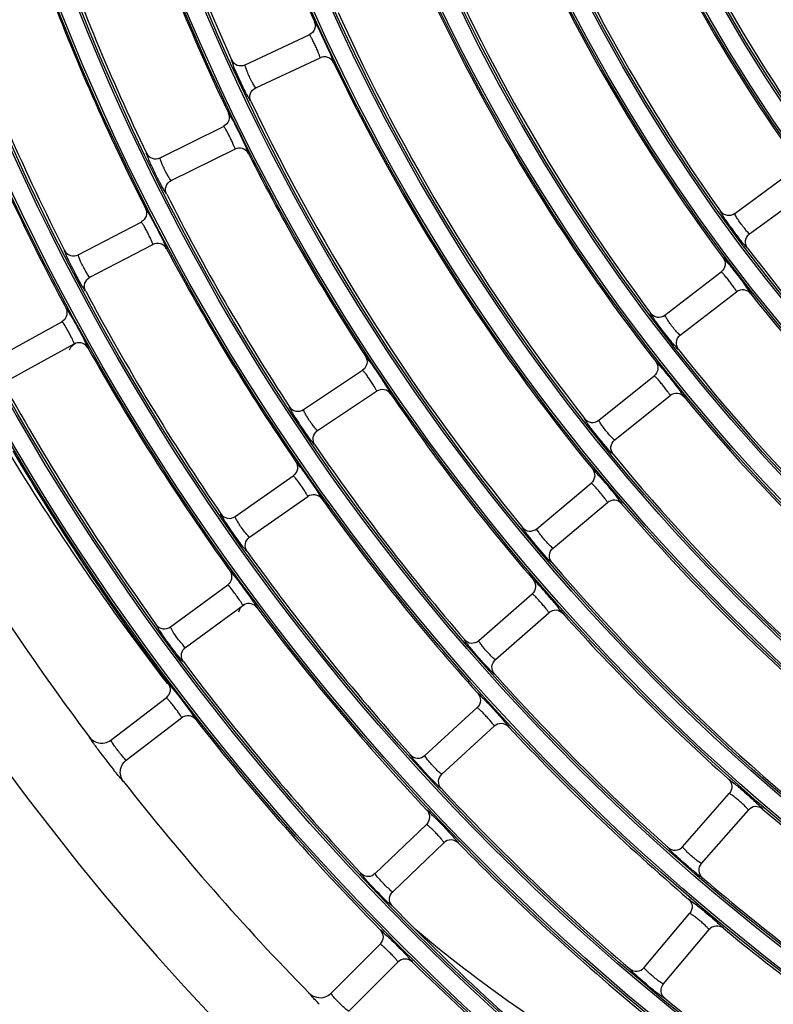
# Model space of a CAD drawing. Units: millimetres. Extents: x 0 to 420, y 0 to 297.
# Drawn here: x 156 to 165, y 185 to 196 of the extents above; entities that cross this region are included whole.
import ezdxf

# ---------------------------------------------------------------- set-up
doc = ezdxf.new("R2010")
doc.units = ezdxf.units.MM
doc.header["$LTSCALE"] = 23.1
doc.layers.get('0').update_dxf_attribs({"linetype": 'CONTINUOUS'})

msp = doc.modelspace()

# ---------------------------------------------------------------- linework, layer by layer
at = {"color": 7, "linetype": 'Continuous'}
for p, q in [((158.274, 195.684), (159.035, 196.039)), ((158.401, 195.413), (159.162, 195.768)), ((157.268, 194.584), (158.021, 194.955)), ((157.401, 194.315), (158.154, 194.686)), ((164.07, 193.925), (164.747, 194.422)), ((164.247, 193.683), (164.924, 194.18)), ((156.3, 193.435), (157.045, 193.822)), ((156.438, 193.169), (157.183, 193.556)), ((163.243, 192.722), (163.91, 193.233)), ((163.426, 192.484), (164.092, 192.995)), ((155.371, 192.238), (156.107, 192.642)), ((156.127, 192.656), (156.107, 192.642)), ((156.127, 192.656), (156.107, 192.642)), ((155.515, 191.975), (156.251, 192.379)), ((156.195, 192.311), (156.216, 192.35)), ((156.216, 192.35), (156.254, 192.38)), ((156.273, 192.388), (156.251, 192.379)), ((156.254, 192.38), (156.273, 192.388)), ((158.967, 191.602), (159.665, 192.069)), ((162.462, 191.477), (163.117, 192.002)), ((159.133, 191.353), (159.832, 191.82)), ((162.65, 191.243), (163.305, 191.768)), ((158.157, 190.337), (158.845, 190.818)), ((161.727, 190.192), (162.37, 190.732)), ((158.329, 190.091), (159.017, 190.573)), ((161.92, 189.962), (162.563, 190.502)), ((157.392, 189.029), (158.069, 189.526)), ((158.087, 189.542), (158.069, 189.526)), ((158.087, 189.542), (158.069, 189.526)), ((161.04, 188.868), (161.671, 189.422)), ((158.267, 189.296), (158.247, 189.284)), ((158.249, 189.285), (158.267, 189.296)), ((157.569, 188.787), (158.247, 189.284)), ((158.2, 189.209), (158.216, 189.25)), ((158.216, 189.25), (158.249, 189.285)), ((161.238, 188.643), (161.869, 189.196)), ((157.551, 188.771), (157.559, 188.779)), ((157.552, 188.771), (157.569, 188.787)), ((157.559, 188.779), (157.569, 188.787)), ((156.686, 187.69), (157.34, 188.192)), ((160.402, 187.507), (161.021, 188.075)), ((156.868, 187.452), (157.523, 187.954)), ((160.605, 187.286), (161.224, 187.854)), ((156.534, 187.58), (156.525, 187.592)), ((163.452, 186.428), (164.006, 187.059)), ((163.678, 186.23), (164.232, 186.862)), ((159.815, 186.111), (160.421, 186.692)), ((160.022, 185.894), (160.629, 186.475)), ((159.815, 186.111), (159.796, 186.097)), ((160.006, 185.876), (160.013, 185.885)), ((160.007, 185.876), (160.022, 185.894)), ((160.013, 185.885), (160.022, 185.894)), ((162.998, 184.996), (163.537, 185.639)), ((163.227, 184.803), (163.767, 185.446)), ((159.289, 184.691), (159.873, 185.275)), ((159.501, 184.479), (160.085, 185.063)), ((159.153, 184.562), (159.143, 184.573))]:
    msp.add_line(p, q, dxfattribs=at)
for radius in [29.39, 29.366, 29.162, 29.138, 28.01, 27.986, 27.782, 27.758, 26.63, 26.606, 26.402, 26.378, 25.25, 25.226, 25.022, 24.998, 23.87, 23.846, 23.642, 23.618, 22.49, 22.466, 22.262, 22.238, 21.11, 21.086, 20.882, 20.858, 19.73, 19.706, 19.502, 19.478, 18.35, 18.326, 18.122, 18.098, 16.97, 16.946, 16.742, 16.718]:
    msp.add_circle((180.862, 206.052), radius, dxfattribs=at)
for centre, radius, start, end in [((180.862, 206.052), 23.894, 190.6442, 204.3558), ((180.862, 206.052), 24.974, 190.6224, 204.3776), ((180.862, 206.052), 18.374, 200.8364, 214.1636), ((180.862, 206.052), 19.454, 200.8001, 214.1999), ((180.862, 206.052), 19.754, 202.0284, 215.4716), ((180.862, 206.052), 20.834, 201.9968, 215.5032), ((180.862, 206.052), 21.134, 203.2278, 216.7722), ((180.862, 206.052), 25.274, 199.3592, 205.6408), ((180.862, 206.052), 26.354, 199.3396, 205.6604), ((180.862, 206.052), 22.214, 203.2001, 216.7999), ((180.862, 206.052), 31.56, 196.8535, 253.1465), ((180.862, 206.052), 26.654, 200.5778, 206.9222), ((180.862, 206.052), 22.514, 204.4334, 218.0666), ((180.862, 206.052), 27.734, 200.5602, 206.9398), ((180.862, 206.052), 23.594, 204.409, 218.091), ((180.862, 206.052), 23.894, 205.6442, 219.3558), ((180.862, 206.052), 28.034, 201.7995, 208.2005), ((180.862, 206.052), 24.974, 205.6224, 219.3776), ((180.862, 206.052), 25.274, 206.8592, 213.1408), ((180.862, 206.052), 26.354, 206.8396, 213.1604), ((180.862, 206.052), 26.654, 208.0778, 214.4222), ((180.862, 206.052), 20.834, 216.9968, 230.5032), ((180.862, 206.052), 27.734, 208.0602, 214.4398), ((180.862, 206.052), 21.134, 218.2278, 231.7722), ((153.115, 190.754), 3.661, 27.196, 27.3579), ((180.862, 206.052), 28.034, 209.2995, 215.7005), ((180.862, 206.052), 22.214, 218.2001, 231.7999), ((180.862, 206.052), 29.114, 209.2835, 215.7165), ((180.862, 206.052), 25.274, 214.3592, 220.6408), ((180.862, 206.052), 22.514, 219.4334, 233.0666), ((180.872, 206.496), 29.7, 211.0966, 217.6469), ((180.862, 206.052), 26.354, 214.3396, 220.6604), ((180.862, 206.052), 29.414, 210.5238, 216.9762), ((180.862, 206.052), 23.594, 219.409, 233.091), ((180.862, 206.052), 30.54, 210.6228, 216.8772), ((180.862, 206.052), 26.654, 215.5778, 221.9222), ((180.862, 206.052), 23.894, 220.6442, 234.3558), ((180.862, 206.052), 27.734, 215.5602, 221.9398), ((180.862, 206.052), 24.974, 220.6224, 234.3776), ((155.267, 187.367), 3.666, 37.6489, 37.8058), ((155.318, 187.241), 3.699, 34.6966, 34.8853), ((155.992, 187.707), 2.88, 34.2055, 34.7092), ((180.862, 206.052), 28.034, 216.7995, 223.2005), ((180.862, 206.052), 25.274, 221.8592, 228.1408), ((180.862, 206.052), 29.114, 216.7835, 223.2165), ((180.862, 206.052), 26.354, 221.8396, 228.1604), ((180.862, 206.052), 29.414, 218.0238, 224.4762), ((180.862, 206.052), 26.654, 223.0778, 229.4222), ((164.465, 193.47), 9.88, 216.6023, 218.398), ((180.862, 206.052), 30.54, 218.1228, 224.3772), ((180.862, 206.052), 27.734, 223.0602, 229.4398), ((180.862, 206.052), 25.274, 229.3592, 235.6408), ((180.862, 206.052), 28.034, 224.2995, 230.7005), ((161.933, 188.005), 2.972, 221.53, 221.7802), ((180.862, 206.052), 26.354, 229.3396, 235.6604), ((180.862, 206.052), 29.114, 224.2835, 230.7165), ((170.741, 197.839), 16.206, 229.8576, 240.2436), ((180.862, 206.052), 26.654, 230.5778, 236.9222), ((180.862, 206.052), 29.414, 225.5238, 231.9762), ((180.862, 206.052), 27.734, 230.5602, 236.9398)]:
    msp.add_arc(centre, radius, start, end, dxfattribs=at)
for points, knots in [([(159.094, 196.198), (159.106, 196.17), (159.11, 196.102), (159.063, 196.053), (159.035, 196.04)], [0, 0, 0, 0, 0.499688, 1, 1, 1, 1]), ([(159.094, 196.198), (159.1, 196.198), (159.109, 196.168), (159.136, 196.132), (159.172, 196.051), (159.217, 195.959), (159.258, 195.865), (159.298, 195.786), (159.308, 195.742), (159.325, 195.715), (159.321, 195.711)], [0, 0, 0, 0, 0.032577, 0.129783, 0.29146, 0.500002, 0.708532, 0.870217, 0.967422, 1, 1, 1, 1]), ([(159.162, 195.767), (159.166, 195.769), (159.155, 195.79), (159.15, 195.815), (159.129, 195.86), (159.108, 195.908), (159.085, 195.955), (159.064, 195.999), (159.048, 196.02), (159.039, 196.041), (159.035, 196.04)], [0, 0, 0, 0, 0.041958, 0.15361, 0.316252, 0.499843, 0.683466, 0.846309, 0.95799, 1, 1, 1, 1]), ([(158.343, 195.252), (158.338, 195.251), (158.327, 195.283), (158.299, 195.318), (158.262, 195.4), (158.216, 195.492), (158.175, 195.587), (158.136, 195.668), (158.127, 195.712), (158.11, 195.74), (158.114, 195.744)], [0, 0, 0, 0, 0.032575, 0.130231, 0.292112, 0.500002, 0.707879, 0.869769, 0.967425, 1, 1, 1, 1]), ([(158.114, 195.744), (158.127, 195.716), (158.176, 195.668), (158.246, 195.672), (158.274, 195.685)], [0, 0, 0, 0, 0.49498, 1, 1, 1, 1]), ([(159.321, 195.711), (159.308, 195.738), (159.258, 195.785), (159.19, 195.78), (159.162, 195.767)], [0, 0, 0, 0, 0.499687, 1, 1, 1, 1]), ([(158.401, 195.412), (158.398, 195.411), (158.39, 195.427), (158.375, 195.446), (158.352, 195.49), (158.325, 195.543), (158.302, 195.598), (158.283, 195.644), (158.278, 195.667), (158.271, 195.683), (158.274, 195.685)], [0, 0, 0, 0, 0.032257, 0.122467, 0.280376, 0.50092, 0.720669, 0.877717, 0.967719, 1, 1, 1, 1]), ([(158.343, 195.252), (158.33, 195.28), (158.325, 195.349), (158.373, 195.399), (158.401, 195.412)], [0, 0, 0, 0, 0.499755, 1, 1, 1, 1]), ([(158.076, 195.115), (158.089, 195.087), (158.095, 195.019), (158.048, 194.969), (158.021, 194.956)], [0, 0, 0, 0, 0.499687, 1, 1, 1, 1]), ([(158.076, 195.115), (158.082, 195.116), (158.092, 195.085), (158.12, 195.05), (158.157, 194.97), (158.205, 194.879), (158.248, 194.786), (158.289, 194.707), (158.3, 194.664), (158.318, 194.637), (158.314, 194.633)], [0, 0, 0, 0, 0.032586, 0.129808, 0.291489, 0.500002, 0.708504, 0.870191, 0.967412, 1, 1, 1, 1]), ([(158.154, 194.686), (158.158, 194.688), (158.146, 194.708), (158.14, 194.733), (158.119, 194.778), (158.097, 194.825), (158.073, 194.872), (158.05, 194.916), (158.034, 194.936), (158.025, 194.957), (158.021, 194.955)], [0, 0, 0, 0, 0.041972, 0.153633, 0.316272, 0.499844, 0.683441, 0.846289, 0.957982, 1, 1, 1, 1]), ([(158.314, 194.633), (158.3, 194.66), (158.249, 194.705), (158.181, 194.699), (158.154, 194.686)], [0, 0, 0, 0, 0.499686, 1, 1, 1, 1]), ([(157.347, 194.153), (157.341, 194.152), (157.33, 194.183), (157.301, 194.218), (157.262, 194.299), (157.214, 194.39), (157.171, 194.484), (157.13, 194.564), (157.12, 194.608), (157.102, 194.635), (157.107, 194.639)], [0, 0, 0, 0, 0.032566, 0.130204, 0.292084, 0.500002, 0.707906, 0.869795, 0.967436, 1, 1, 1, 1]), ([(157.106, 194.639), (157.12, 194.612), (157.171, 194.565), (157.24, 194.57), (157.268, 194.584)], [0, 0, 0, 0, 0.494931, 1, 1, 1, 1]), ([(157.401, 194.315), (157.398, 194.314), (157.389, 194.329), (157.374, 194.347), (157.35, 194.391), (157.322, 194.443), (157.298, 194.498), (157.278, 194.543), (157.272, 194.566), (157.265, 194.582), (157.268, 194.584)], [0, 0, 0, 0, 0.03227, 0.122385, 0.279832, 0.500255, 0.72044, 0.877654, 0.967711, 1, 1, 1, 1]), ([(157.346, 194.153), (157.333, 194.181), (157.326, 194.249), (157.373, 194.301), (157.401, 194.315)], [0, 0, 0, 0, 0.499753, 1, 1, 1, 1]), ([(157.096, 193.983), (157.11, 193.956), (157.117, 193.888), (157.071, 193.837), (157.045, 193.823)], [0, 0, 0, 0, 0.499687, 1, 1, 1, 1]), ([(157.096, 193.983), (157.102, 193.984), (157.113, 193.954), (157.141, 193.919), (157.18, 193.84), (157.23, 193.75), (157.275, 193.658), (157.318, 193.58), (157.33, 193.537), (157.348, 193.511), (157.344, 193.506)], [0, 0, 0, 0, 0.032595, 0.129831, 0.291514, 0.500002, 0.708479, 0.870168, 0.967404, 1, 1, 1, 1]), ([(164.222, 193.514), (164.217, 193.512), (164.2, 193.541), (164.166, 193.57), (164.114, 193.643), (164.05, 193.725), (163.991, 193.81), (163.937, 193.882), (163.92, 193.923), (163.897, 193.948), (163.901, 193.952)], [0, 0, 0, 0, 0.032612, 0.130324, 0.29221, 0.500001, 0.707779, 0.869675, 0.967389, 1, 1, 1, 1]), ([(163.901, 193.952), (163.919, 193.928), (163.977, 193.89), (164.044, 193.907), (164.069, 193.925)], [0, 0, 0, 0, 0.494925, 1, 1, 1, 1]), ([(164.247, 193.683), (164.244, 193.682), (164.234, 193.695), (164.215, 193.711), (164.184, 193.75), (164.147, 193.796), (164.114, 193.845), (164.086, 193.887), (164.077, 193.909), (164.067, 193.923), (164.069, 193.925)], [0, 0, 0, 0, 0.032285, 0.12256, 0.280136, 0.500603, 0.72045, 0.877592, 0.967677, 1, 1, 1, 1]), ([(157.183, 193.556), (157.187, 193.558), (157.175, 193.578), (157.169, 193.603), (157.146, 193.647), (157.123, 193.694), (157.098, 193.74), (157.075, 193.784), (157.058, 193.803), (157.048, 193.824), (157.044, 193.823)], [0, 0, 0, 0, 0.041984, 0.153655, 0.316291, 0.499844, 0.683423, 0.846267, 0.957969, 1, 1, 1, 1]), ([(164.222, 193.514), (164.204, 193.539), (164.185, 193.605), (164.222, 193.665), (164.247, 193.683)], [0, 0, 0, 0, 0.495115, 1, 1, 1, 1]), ([(156.388, 193.006), (156.382, 193.004), (156.37, 193.035), (156.341, 193.069), (156.3, 193.149), (156.25, 193.24), (156.205, 193.333), (156.163, 193.412), (156.152, 193.455), (156.133, 193.483), (156.137, 193.487)], [0, 0, 0, 0, 0.032557, 0.130182, 0.292061, 0.500002, 0.70793, 0.869817, 0.967444, 1, 1, 1, 1]), ([(156.137, 193.487), (156.151, 193.46), (156.203, 193.414), (156.272, 193.421), (156.299, 193.435)], [0, 0, 0, 0, 0.494934, 1, 1, 1, 1]), ([(157.345, 193.506), (157.33, 193.533), (157.278, 193.578), (157.21, 193.57), (157.183, 193.556)], [0, 0, 0, 0, 0.499686, 1, 1, 1, 1]), ([(156.438, 193.168), (156.435, 193.167), (156.427, 193.182), (156.411, 193.2), (156.386, 193.244), (156.357, 193.295), (156.331, 193.349), (156.31, 193.394), (156.304, 193.417), (156.297, 193.433), (156.299, 193.435)], [0, 0, 0, 0, 0.032262, 0.122373, 0.279823, 0.500255, 0.720449, 0.877666, 0.967718, 1, 1, 1, 1]), ([(163.933, 193.4), (163.951, 193.376), (163.969, 193.31), (163.934, 193.252), (163.909, 193.233)], [0, 0, 0, 0, 0.499688, 1, 1, 1, 1]), ([(163.933, 193.4), (163.942, 193.403), (163.966, 193.354), (163.991, 193.336), (164.009, 193.314)], [0, 0, 0, 0, 0.249923, 1, 1, 1, 1]), ([(164.009, 193.314), (164.024, 193.295), (164.088, 193.215), (164.15, 193.134), (164.196, 193.07)], [0, 0, 0, 0, 0.23346, 1, 1, 1, 1]), ([(156.387, 193.006), (156.373, 193.033), (156.365, 193.102), (156.411, 193.154), (156.438, 193.168)], [0, 0, 0, 0, 0.499753, 1, 1, 1, 1]), ([(164.092, 192.995), (164.095, 192.998), (164.08, 193.015), (164.07, 193.039), (164.04, 193.078), (164.009, 193.12), (163.976, 193.161), (163.946, 193.2), (163.926, 193.216), (163.913, 193.236), (163.909, 193.233)], [0, 0, 0, 0, 0.041926, 0.153551, 0.316202, 0.499844, 0.683511, 0.846371, 0.958028, 1, 1, 1, 1]), ([(164.26, 192.974), (164.241, 192.998), (164.182, 193.032), (164.117, 193.013), (164.092, 192.995)], [0, 0, 0, 0, 0.499687, 1, 1, 1, 1]), ([(164.196, 193.07), (164.213, 193.047), (164.223, 193.018), (164.265, 192.982), (164.26, 192.974)], [0, 0, 0, 0, 0.750045, 1, 1, 1, 1]), ([(156.155, 192.804), (156.164, 192.806), (156.18, 192.754), (156.203, 192.733), (156.217, 192.709)], [0, 0, 0, 0, 0.250138, 1, 1, 1, 1]), ([(156.217, 192.709), (156.229, 192.688), (156.28, 192.598), (156.33, 192.507), (156.367, 192.436)], [0, 0, 0, 0, 0.232853, 1, 1, 1, 1]), ([(163.405, 192.314), (163.399, 192.312), (163.382, 192.341), (163.347, 192.369), (163.293, 192.441), (163.228, 192.521), (163.167, 192.605), (163.112, 192.675), (163.094, 192.717), (163.07, 192.74), (163.074, 192.745)], [0, 0, 0, 0, 0.032598, 0.130287, 0.292173, 0.500002, 0.707817, 0.869713, 0.967403, 1, 1, 1, 1]), ([(163.074, 192.745), (163.093, 192.721), (163.151, 192.684), (163.218, 192.703), (163.243, 192.722)], [0, 0, 0, 0, 0.494964, 1, 1, 1, 1]), ([(163.426, 192.484), (163.423, 192.482), (163.412, 192.495), (163.394, 192.51), (163.361, 192.548), (163.323, 192.594), (163.289, 192.643), (163.261, 192.684), (163.251, 192.705), (163.241, 192.719), (163.243, 192.722)], [0, 0, 0, 0, 0.032299, 0.122429, 0.279865, 0.500255, 0.720406, 0.87761, 0.967682, 1, 1, 1, 1]), ([(156.109, 192.641), (156.109, 192.642), (156.108, 192.642), (156.107, 192.642), (156.107, 192.642)], [0, 0, 0, 0, 0.63315, 1, 1, 1, 1]), ([(156.214, 192.466), (156.195, 192.504), (156.159, 192.56), (156.129, 192.625), (156.109, 192.641)], [0, 0, 0, 0, 0.62141, 1, 1, 1, 1]), ([(156.251, 192.379), (156.254, 192.38), (156.248, 192.392), (156.24, 192.417), (156.225, 192.446), (156.214, 192.466)], [0, 0, 0, 0, 0.078655, 0.284066, 1, 1, 1, 1]), ([(163.404, 192.314), (163.386, 192.338), (163.366, 192.405), (163.401, 192.464), (163.426, 192.484)], [0, 0, 0, 0, 0.495109, 1, 1, 1, 1]), ([(156.414, 192.333), (156.401, 192.356), (156.357, 192.395), (156.299, 192.396), (156.273, 192.388)], [0, 0, 0, 0, 0.499776, 1, 1, 1, 1]), ([(156.371, 192.427), (156.383, 192.404), (156.388, 192.376), (156.42, 192.339), (156.414, 192.333)], [0, 0, 0, 0, 0.74972, 1, 1, 1, 1]), ([(159.699, 192.234), (159.715, 192.209), (159.729, 192.142), (159.69, 192.086), (159.665, 192.069)], [0, 0, 0, 0, 0.499687, 1, 1, 1, 1]), ([(159.699, 192.234), (159.707, 192.237), (159.726, 192.191), (159.748, 192.174), (159.763, 192.153)], [0, 0, 0, 0, 0.250154, 1, 1, 1, 1]), ([(159.763, 192.153), (159.791, 192.114), (159.847, 192.031), (159.914, 191.931), (159.958, 191.86), (159.982, 191.822), (159.991, 191.802), (159.999, 191.79), (159.997, 191.788)], [0, 0, 0, 0, 0.333729, 0.688607, 0.82471, 0.921861, 0.980049, 1, 1, 1, 1]), ([(163.136, 192.17), (163.155, 192.146), (163.175, 192.081), (163.14, 192.022), (163.117, 192.003)], [0, 0, 0, 0, 0.499688, 1, 1, 1, 1]), ([(163.136, 192.17), (163.145, 192.173), (163.17, 192.124), (163.196, 192.108), (163.215, 192.085)], [0, 0, 0, 0, 0.249964, 1, 1, 1, 1]), ([(159.832, 191.819), (159.835, 191.822), (159.821, 191.84), (159.812, 191.864), (159.785, 191.906), (159.757, 191.95), (159.727, 191.993), (159.699, 192.034), (159.68, 192.051), (159.668, 192.071), (159.665, 192.069)], [0, 0, 0, 0, 0.041972, 0.153633, 0.316272, 0.499844, 0.683441, 0.846289, 0.957982, 1, 1, 1, 1]), ([(163.305, 191.768), (163.308, 191.771), (163.293, 191.788), (163.281, 191.811), (163.251, 191.85), (163.219, 191.892), (163.185, 191.932), (163.154, 191.97), (163.134, 191.986), (163.12, 192.005), (163.117, 192.003)], [0, 0, 0, 0, 0.041943, 0.153582, 0.316228, 0.499844, 0.683485, 0.84634, 0.958011, 1, 1, 1, 1]), ([(163.215, 192.085), (163.23, 192.067), (163.295, 191.988), (163.359, 191.908), (163.407, 191.846)], [0, 0, 0, 0, 0.233471, 1, 1, 1, 1]), ([(159.998, 191.788), (159.98, 191.812), (159.924, 191.851), (159.857, 191.836), (159.832, 191.819)], [0, 0, 0, 0, 0.499686, 1, 1, 1, 1]), ([(163.473, 191.751), (163.453, 191.774), (163.394, 191.808), (163.329, 191.787), (163.305, 191.768)], [0, 0, 0, 0, 0.499687, 1, 1, 1, 1]), ([(163.407, 191.846), (163.425, 191.823), (163.435, 191.794), (163.478, 191.759), (163.473, 191.751)], [0, 0, 0, 0, 0.750004, 1, 1, 1, 1]), ([(159.101, 191.185), (159.095, 191.183), (159.08, 191.213), (159.047, 191.244), (158.998, 191.319), (158.939, 191.403), (158.884, 191.491), (158.833, 191.565), (158.817, 191.607), (158.796, 191.632), (158.799, 191.636)], [0, 0, 0, 0, 0.032566, 0.130204, 0.292084, 0.500002, 0.707906, 0.869795, 0.967436, 1, 1, 1, 1]), ([(158.799, 191.636), (158.816, 191.611), (158.873, 191.571), (158.941, 191.585), (158.966, 191.602)], [0, 0, 0, 0, 0.494931, 1, 1, 1, 1]), ([(159.133, 191.353), (159.13, 191.351), (159.12, 191.365), (159.103, 191.382), (159.073, 191.422), (159.038, 191.47), (159.007, 191.521), (158.981, 191.563), (158.973, 191.586), (158.964, 191.6), (158.966, 191.602)], [0, 0, 0, 0, 0.03227, 0.122385, 0.279832, 0.500255, 0.72044, 0.877654, 0.967711, 1, 1, 1, 1]), ([(162.551, 191.157), (162.519, 191.194), (162.456, 191.27), (162.383, 191.363), (162.335, 191.429), (162.309, 191.464), (162.3, 191.482), (162.291, 191.494), (162.292, 191.496)], [0, 0, 0, 0, 0.342747, 0.694073, 0.827738, 0.923266, 0.980507, 1, 1, 1, 1]), ([(162.292, 191.496), (162.311, 191.472), (162.371, 191.437), (162.437, 191.457), (162.462, 191.477)], [0, 0, 0, 0, 0.494924, 1, 1, 1, 1]), ([(162.65, 191.243), (162.647, 191.241), (162.636, 191.254), (162.617, 191.269), (162.584, 191.306), (162.545, 191.351), (162.51, 191.399), (162.48, 191.439), (162.47, 191.461), (162.46, 191.474), (162.462, 191.477)], [0, 0, 0, 0, 0.032288, 0.122413, 0.279852, 0.500255, 0.720419, 0.877626, 0.967692, 1, 1, 1, 1]), ([(159.101, 191.185), (159.084, 191.211), (159.068, 191.278), (159.108, 191.335), (159.133, 191.353)], [0, 0, 0, 0, 0.499753, 1, 1, 1, 1]), ([(162.632, 191.073), (162.63, 191.072), (162.621, 191.082), (162.595, 191.104), (162.57, 191.135), (162.551, 191.157)], [0, 0, 0, 0, 0.064063, 0.250828, 1, 1, 1, 1]), ([(162.632, 191.073), (162.613, 191.097), (162.592, 191.162), (162.626, 191.223), (162.65, 191.243)], [0, 0, 0, 0, 0.495113, 1, 1, 1, 1]), ([(158.875, 190.985), (158.892, 190.959), (158.907, 190.893), (158.869, 190.836), (158.844, 190.818)], [0, 0, 0, 0, 0.499687, 1, 1, 1, 1]), ([(158.875, 190.984), (158.883, 190.987), (158.903, 190.942), (158.925, 190.926), (158.941, 190.905)], [0, 0, 0, 0, 0.250182, 1, 1, 1, 1]), ([(159.017, 190.572), (159.02, 190.575), (159.006, 190.593), (158.996, 190.617), (158.968, 190.658), (158.939, 190.702), (158.908, 190.744), (158.879, 190.784), (158.86, 190.801), (158.848, 190.821), (158.844, 190.818)], [0, 0, 0, 0, 0.041984, 0.153655, 0.316291, 0.499844, 0.683423, 0.846267, 0.957969, 1, 1, 1, 1]), ([(158.941, 190.905), (158.955, 190.885), (159.017, 190.799), (159.078, 190.712), (159.124, 190.643)], [0, 0, 0, 0, 0.227215, 1, 1, 1, 1]), ([(162.386, 190.9), (162.405, 190.876), (162.426, 190.811), (162.394, 190.751), (162.37, 190.732)], [0, 0, 0, 0, 0.499688, 1, 1, 1, 1]), ([(162.386, 190.9), (162.395, 190.903), (162.421, 190.855), (162.447, 190.838), (162.467, 190.817)], [0, 0, 0, 0, 0.25, 1, 1, 1, 1]), ([(162.467, 190.817), (162.482, 190.799), (162.549, 190.721), (162.615, 190.643), (162.664, 190.582)], [0, 0, 0, 0, 0.23348, 1, 1, 1, 1]), ([(162.563, 190.502), (162.566, 190.504), (162.551, 190.521), (162.539, 190.544), (162.508, 190.582), (162.475, 190.623), (162.44, 190.663), (162.408, 190.7), (162.388, 190.716), (162.374, 190.734), (162.37, 190.732)], [0, 0, 0, 0, 0.041958, 0.153609, 0.316251, 0.499844, 0.683462, 0.846313, 0.957995, 1, 1, 1, 1]), ([(159.183, 190.544), (159.165, 190.569), (159.108, 190.606), (159.042, 190.59), (159.017, 190.572)], [0, 0, 0, 0, 0.499686, 1, 1, 1, 1]), ([(159.124, 190.643), (159.14, 190.619), (159.149, 190.59), (159.189, 190.552), (159.183, 190.544)], [0, 0, 0, 0, 0.749906, 1, 1, 1, 1]), ([(162.664, 190.582), (162.682, 190.559), (162.693, 190.53), (162.736, 190.496), (162.731, 190.488)], [0, 0, 0, 0, 0.749967, 1, 1, 1, 1]), ([(162.732, 190.488), (162.712, 190.511), (162.651, 190.543), (162.587, 190.521), (162.563, 190.502)], [0, 0, 0, 0, 0.499686, 1, 1, 1, 1]), ([(158.3, 189.923), (158.294, 189.921), (158.279, 189.95), (158.245, 189.98), (158.195, 190.054), (158.133, 190.137), (158.076, 190.223), (158.024, 190.296), (158.007, 190.338), (157.985, 190.362), (157.989, 190.367)], [0, 0, 0, 0, 0.032557, 0.130182, 0.292061, 0.500002, 0.70793, 0.869817, 0.967444, 1, 1, 1, 1]), ([(157.989, 190.367), (158.006, 190.342), (158.063, 190.303), (158.131, 190.319), (158.156, 190.337)], [0, 0, 0, 0, 0.494934, 1, 1, 1, 1]), ([(158.329, 190.091), (158.326, 190.089), (158.315, 190.103), (158.298, 190.119), (158.267, 190.159), (158.231, 190.206), (158.199, 190.256), (158.172, 190.298), (158.163, 190.32), (158.154, 190.334), (158.156, 190.337)], [0, 0, 0, 0, 0.032262, 0.122373, 0.279823, 0.500255, 0.720449, 0.877666, 0.967718, 1, 1, 1, 1]), ([(161.823, 189.874), (161.79, 189.91), (161.726, 189.985), (161.651, 190.077), (161.601, 190.141), (161.575, 190.175), (161.565, 190.194), (161.556, 190.205), (161.557, 190.207)], [0, 0, 0, 0, 0.342783, 0.694134, 0.827786, 0.923292, 0.980515, 1, 1, 1, 1]), ([(161.557, 190.207), (161.577, 190.184), (161.637, 190.15), (161.703, 190.172), (161.727, 190.192)], [0, 0, 0, 0, 0.494971, 1, 1, 1, 1]), ([(161.92, 189.962), (161.917, 189.96), (161.906, 189.973), (161.887, 189.987), (161.853, 190.024), (161.813, 190.068), (161.776, 190.115), (161.746, 190.155), (161.735, 190.176), (161.725, 190.189), (161.727, 190.192)], [0, 0, 0, 0, 0.032278, 0.122398, 0.279841, 0.500255, 0.72043, 0.877641, 0.967702, 1, 1, 1, 1]), ([(158.3, 189.923), (158.282, 189.948), (158.265, 190.015), (158.304, 190.073), (158.329, 190.091)], [0, 0, 0, 0, 0.499753, 1, 1, 1, 1]), ([(161.906, 189.792), (161.904, 189.791), (161.895, 189.8), (161.868, 189.822), (161.843, 189.852), (161.823, 189.874)], [0, 0, 0, 0, 0.064048, 0.250793, 1, 1, 1, 1]), ([(161.906, 189.792), (161.886, 189.815), (161.863, 189.881), (161.896, 189.942), (161.92, 189.962)], [0, 0, 0, 0, 0.499752, 1, 1, 1, 1]), ([(158.096, 189.692), (158.104, 189.695), (158.125, 189.651), (158.147, 189.635), (158.163, 189.614)], [0, 0, 0, 0, 0.250246, 1, 1, 1, 1]), ([(158.071, 189.525), (158.071, 189.525), (158.07, 189.526), (158.069, 189.526), (158.069, 189.526)], [0, 0, 0, 0, 0.63315, 1, 1, 1, 1]), ([(158.198, 189.365), (158.174, 189.4), (158.131, 189.451), (158.093, 189.512), (158.071, 189.525)], [0, 0, 0, 0, 0.62141, 1, 1, 1, 1]), ([(158.169, 189.606), (158.184, 189.587), (158.246, 189.505), (158.307, 189.422), (158.352, 189.357)], [0, 0, 0, 0, 0.232421, 1, 1, 1, 1]), ([(161.684, 189.59), (161.703, 189.567), (161.726, 189.503), (161.694, 189.442), (161.671, 189.422)], [0, 0, 0, 0, 0.499707, 1, 1, 1, 1]), ([(161.766, 189.509), (161.746, 189.531), (161.721, 189.56), (161.694, 189.582), (161.686, 189.591), (161.683, 189.59)], [0, 0, 0, 0, 0.74897, 0.935411, 1, 1, 1, 1]), ([(161.869, 189.196), (161.872, 189.199), (161.856, 189.216), (161.844, 189.238), (161.812, 189.276), (161.778, 189.316), (161.743, 189.355), (161.71, 189.391), (161.689, 189.406), (161.675, 189.425), (161.671, 189.422)], [0, 0, 0, 0, 0.041933, 0.153501, 0.316014, 0.499478, 0.683091, 0.84606, 0.957915, 1, 1, 1, 1]), ([(161.968, 189.278), (161.953, 189.297), (161.886, 189.375), (161.819, 189.451), (161.766, 189.509)], [0, 0, 0, 0, 0.233521, 1, 1, 1, 1]), ([(158.247, 189.283), (158.249, 189.285), (158.242, 189.296), (158.23, 189.32), (158.211, 189.346), (158.198, 189.365)], [0, 0, 0, 0, 0.078655, 0.284066, 1, 1, 1, 1]), ([(158.414, 189.259), (158.398, 189.28), (158.35, 189.313), (158.291, 189.307), (158.267, 189.296)], [0, 0, 0, 0, 0.499776, 1, 1, 1, 1]), ([(158.374, 189.326), (158.385, 189.31), (158.392, 189.29), (158.417, 189.264), (158.414, 189.259)], [0, 0, 0, 0, 0.749167, 1, 1, 1, 1]), ([(162.038, 189.186), (162.017, 189.209), (161.957, 189.24), (161.892, 189.216), (161.869, 189.196)], [0, 0, 0, 0, 0.499685, 1, 1, 1, 1]), ([(162.038, 189.186), (162.042, 189.195), (161.999, 189.228), (161.987, 189.256), (161.968, 189.278)], [0, 0, 0, 0, 0.250064, 1, 1, 1, 1]), ([(157.468, 188.704), (157.438, 188.743), (157.378, 188.822), (157.309, 188.918), (157.263, 188.987), (157.239, 189.022), (157.23, 189.042), (157.222, 189.053), (157.223, 189.056)], [0, 0, 0, 0, 0.341476, 0.693309, 0.82733, 0.923093, 0.980457, 1, 1, 1, 1]), ([(157.223, 189.056), (157.241, 189.031), (157.3, 188.993), (157.367, 189.011), (157.392, 189.029)], [0, 0, 0, 0, 0.500021, 1, 1, 1, 1]), ([(157.501, 188.86), (157.484, 188.882), (157.455, 188.921), (157.417, 188.976), (157.404, 189.006), (157.389, 189.026), (157.392, 189.029)], [0, 0, 0, 0, 0.406176, 0.742361, 0.933792, 1, 1, 1, 1]), ([(157.569, 188.787), (157.562, 188.783), (157.538, 188.827), (157.517, 188.84), (157.501, 188.86)], [0, 0, 0, 0, 0.244993, 1, 1, 1, 1]), ([(160.939, 188.786), (160.92, 188.808), (160.894, 188.838), (160.877, 188.868), (160.868, 188.878), (160.87, 188.88)], [0, 0, 0, 0, 0.749221, 0.935948, 1, 1, 1, 1]), ([(160.87, 188.88), (160.89, 188.857), (160.951, 188.825), (161.016, 188.848), (161.04, 188.868)], [0, 0, 0, 0, 0.494944, 1, 1, 1, 1]), ([(161.238, 188.642), (161.235, 188.641), (161.223, 188.653), (161.204, 188.667), (161.169, 188.703), (161.128, 188.746), (161.091, 188.793), (161.06, 188.831), (161.049, 188.852), (161.038, 188.866), (161.04, 188.868)], [0, 0, 0, 0, 0.032248, 0.122453, 0.280376, 0.500929, 0.720684, 0.877734, 0.967727, 1, 1, 1, 1]), ([(157.544, 188.618), (157.528, 188.64), (157.51, 188.696), (157.533, 188.751), (157.552, 188.771)], [0, 0, 0, 0, 0.499511, 1, 1, 1, 1]), ([(161.143, 188.553), (161.126, 188.57), (161.057, 188.646), (160.989, 188.725), (160.939, 188.786)], [0, 0, 0, 0, 0.233763, 1, 1, 1, 1]), ([(157.544, 188.618), (157.542, 188.617), (157.534, 188.627), (157.509, 188.65), (157.486, 188.682), (157.468, 188.704)], [0, 0, 0, 0, 0.064157, 0.250786, 1, 1, 1, 1]), ([(161.227, 188.472), (161.207, 188.495), (161.183, 188.56), (161.215, 188.622), (161.238, 188.642)], [0, 0, 0, 0, 0.499753, 1, 1, 1, 1]), ([(161.227, 188.472), (161.225, 188.471), (161.216, 188.481), (161.189, 188.502), (161.163, 188.531), (161.143, 188.553)], [0, 0, 0, 0, 0.064029, 0.250754, 1, 1, 1, 1]), ([(157.363, 188.36), (157.381, 188.335), (157.4, 188.269), (157.364, 188.211), (157.34, 188.192)], [0, 0, 0, 0, 0.499873, 1, 1, 1, 1]), ([(157.363, 188.36), (157.372, 188.363), (157.396, 188.313), (157.422, 188.296), (157.44, 188.273)], [0, 0, 0, 0, 0.250146, 1, 1, 1, 1]), ([(157.44, 188.273), (157.455, 188.255), (157.519, 188.174), (157.581, 188.093), (157.627, 188.03)], [0, 0, 0, 0, 0.233509, 1, 1, 1, 1]), ([(161.03, 188.244), (161.05, 188.221), (161.074, 188.157), (161.044, 188.096), (161.021, 188.075)], [0, 0, 0, 0, 0.499687, 1, 1, 1, 1]), ([(161.03, 188.244), (161.038, 188.247), (161.067, 188.2), (161.094, 188.185), (161.114, 188.164)], [0, 0, 0, 0, 0.250062, 1, 1, 1, 1]), ([(157.523, 187.954), (157.526, 187.957), (157.511, 187.974), (157.501, 187.998), (157.471, 188.037), (157.44, 188.08), (157.407, 188.121), (157.377, 188.159), (157.357, 188.176), (157.344, 188.195), (157.34, 188.192)], [0, 0, 0, 0, 0.042004, 0.153691, 0.316321, 0.499843, 0.68339, 0.846229, 0.957948, 1, 1, 1, 1]), ([(161.114, 188.164), (161.13, 188.147), (161.2, 188.073), (161.269, 187.997), (161.321, 187.938)], [0, 0, 0, 0, 0.233496, 1, 1, 1, 1]), ([(157.627, 188.03), (157.644, 188.006), (157.654, 187.977), (157.696, 187.941), (157.69, 187.933)], [0, 0, 0, 0, 0.749823, 1, 1, 1, 1]), ([(161.224, 187.853), (161.227, 187.857), (161.211, 187.873), (161.198, 187.895), (161.165, 187.932), (161.13, 187.971), (161.094, 188.009), (161.06, 188.045), (161.039, 188.06), (161.024, 188.078), (161.021, 188.075)], [0, 0, 0, 0, 0.041984, 0.153655, 0.316291, 0.499844, 0.683423, 0.846267, 0.957969, 1, 1, 1, 1]), ([(157.69, 187.933), (157.672, 187.957), (157.613, 187.991), (157.547, 187.973), (157.523, 187.954)], [0, 0, 0, 0, 0.499961, 1, 1, 1, 1]), ([(161.321, 187.938), (161.34, 187.916), (161.353, 187.888), (161.397, 187.856), (161.393, 187.847)], [0, 0, 0, 0, 0.749906, 1, 1, 1, 1]), ([(161.393, 187.847), (161.372, 187.869), (161.31, 187.899), (161.247, 187.874), (161.224, 187.854)], [0, 0, 0, 0, 0.499686, 1, 1, 1, 1]), ([(156.525, 187.592), (156.511, 187.611), (156.488, 187.643), (156.455, 187.685), (156.445, 187.709), (156.43, 187.722), (156.432, 187.725)], [0, 0, 0, 0, 0.433635, 0.746586, 0.93448, 1, 1, 1, 1]), ([(156.868, 187.452), (156.866, 187.45), (156.856, 187.466), (156.839, 187.479), (156.807, 187.52), (156.769, 187.565), (156.735, 187.614), (156.704, 187.654), (156.696, 187.675), (156.683, 187.688), (156.686, 187.69)], [0, 0, 0, 0, 0.029631, 0.119361, 0.277902, 0.500358, 0.722454, 0.880664, 0.97034, 1, 1, 1, 1]), ([(160.303, 187.423), (160.284, 187.445), (160.257, 187.474), (160.239, 187.504), (160.23, 187.513), (160.232, 187.516)], [0, 0, 0, 0, 0.749249, 0.935964, 1, 1, 1, 1]), ([(160.232, 187.515), (160.252, 187.493), (160.314, 187.462), (160.379, 187.487), (160.402, 187.508)], [0, 0, 0, 0, 0.494934, 1, 1, 1, 1]), ([(160.605, 187.286), (160.602, 187.284), (160.59, 187.297), (160.57, 187.31), (160.535, 187.345), (160.493, 187.388), (160.455, 187.433), (160.423, 187.471), (160.411, 187.492), (160.4, 187.505), (160.402, 187.508)], [0, 0, 0, 0, 0.032262, 0.122373, 0.279823, 0.500255, 0.720449, 0.877666, 0.967718, 1, 1, 1, 1]), ([(156.788, 187.253), (156.783, 187.258), (156.761, 187.285), (156.739, 187.312), (156.722, 187.334)], [0, 0, 0, 0, 0.210999, 1, 1, 1, 1]), ([(160.512, 187.194), (160.495, 187.212), (160.423, 187.286), (160.354, 187.363), (160.303, 187.423)], [0, 0, 0, 0, 0.23376, 1, 1, 1, 1]), ([(156.836, 187.198), (156.83, 187.196), (156.816, 187.228), (156.799, 187.239), (156.788, 187.253)], [0, 0, 0, 0, 0.254989, 1, 1, 1, 1]), ([(160.598, 187.116), (160.596, 187.115), (160.587, 187.124), (160.559, 187.144), (160.532, 187.174), (160.512, 187.194)], [0, 0, 0, 0, 0.064022, 0.250735, 1, 1, 1, 1]), ([(160.598, 187.116), (160.577, 187.138), (160.552, 187.203), (160.582, 187.265), (160.605, 187.286)], [0, 0, 0, 0, 0.499753, 1, 1, 1, 1]), ([(163.996, 187.228), (164.004, 187.233), (164.038, 187.189), (164.066, 187.177), (164.088, 187.158)], [0, 0, 0, 0, 0.250033, 1, 1, 1, 1]), ([(163.996, 187.228), (164.019, 187.207), (164.049, 187.147), (164.026, 187.082), (164.006, 187.059)], [0, 0, 0, 0, 0.499687, 1, 1, 1, 1]), ([(164.088, 187.158), (164.107, 187.143), (164.185, 187.077), (164.261, 187.009), (164.319, 186.956)], [0, 0, 0, 0, 0.233489, 1, 1, 1, 1]), ([(164.232, 186.861), (164.235, 186.865), (164.216, 186.879), (164.201, 186.9), (164.165, 186.933), (164.126, 186.968), (164.086, 187.002), (164.048, 187.034), (164.026, 187.046), (164.009, 187.062), (164.006, 187.059)], [0, 0, 0, 0, 0.041972, 0.153633, 0.316272, 0.499844, 0.683441, 0.846289, 0.957982, 1, 1, 1, 1]), ([(160.426, 186.861), (160.447, 186.839), (160.472, 186.775), (160.443, 186.713), (160.421, 186.692)], [0, 0, 0, 0, 0.499873, 1, 1, 1, 1]), ([(160.426, 186.861), (160.435, 186.865), (160.464, 186.818), (160.491, 186.804), (160.512, 186.783)], [0, 0, 0, 0, 0.250122, 1, 1, 1, 1]), ([(164.4, 186.874), (164.377, 186.893), (164.313, 186.916), (164.252, 186.884), (164.232, 186.861)], [0, 0, 0, 0, 0.499686, 1, 1, 1, 1]), ([(164.319, 186.956), (164.34, 186.936), (164.356, 186.909), (164.404, 186.882), (164.4, 186.874)], [0, 0, 0, 0, 0.749935, 1, 1, 1, 1]), ([(160.512, 186.783), (160.529, 186.767), (160.6, 186.694), (160.671, 186.62), (160.724, 186.562)], [0, 0, 0, 0, 0.233503, 1, 1, 1, 1]), ([(160.629, 186.475), (160.632, 186.478), (160.615, 186.494), (160.602, 186.516), (160.568, 186.552), (160.533, 186.591), (160.495, 186.628), (160.461, 186.663), (160.44, 186.677), (160.424, 186.695), (160.421, 186.692)], [0, 0, 0, 0, 0.041995, 0.153674, 0.316306, 0.499844, 0.683405, 0.846247, 0.957958, 1, 1, 1, 1]), ([(160.798, 186.472), (160.776, 186.494), (160.714, 186.522), (160.651, 186.496), (160.629, 186.475)], [0, 0, 0, 0, 0.499962, 1, 1, 1, 1]), ([(160.724, 186.562), (160.744, 186.54), (160.757, 186.512), (160.802, 186.481), (160.798, 186.472)], [0, 0, 0, 0, 0.749847, 1, 1, 1, 1]), ([(163.363, 186.333), (163.341, 186.353), (163.312, 186.379), (163.291, 186.406), (163.281, 186.415), (163.282, 186.417)], [0, 0, 0, 0, 0.749221, 0.935952, 1, 1, 1, 1]), ([(163.282, 186.417), (163.305, 186.397), (163.37, 186.373), (163.432, 186.405), (163.452, 186.428)], [0, 0, 0, 0, 0.494931, 1, 1, 1, 1]), ([(163.678, 186.23), (163.676, 186.228), (163.662, 186.239), (163.641, 186.25), (163.602, 186.281), (163.556, 186.319), (163.513, 186.36), (163.477, 186.394), (163.463, 186.413), (163.451, 186.425), (163.452, 186.428)], [0, 0, 0, 0, 0.03227, 0.122385, 0.279832, 0.500255, 0.72044, 0.877654, 0.967711, 1, 1, 1, 1]), ([(163.596, 186.129), (163.577, 186.144), (163.498, 186.21), (163.42, 186.279), (163.363, 186.333)], [0, 0, 0, 0, 0.233767, 1, 1, 1, 1]), ([(163.69, 186.06), (163.667, 186.08), (163.634, 186.141), (163.658, 186.207), (163.678, 186.23)], [0, 0, 0, 0, 0.499753, 1, 1, 1, 1]), ([(159.708, 186.034), (159.691, 186.054), (159.68, 186.079), (159.64, 186.108), (159.644, 186.116)], [0, 0, 0, 0, 0.750254, 1, 1, 1, 1]), ([(159.644, 186.116), (159.663, 186.096), (159.715, 186.068), (159.773, 186.082), (159.796, 186.097)], [0, 0, 0, 0, 0.499599, 1, 1, 1, 1]), ([(159.814, 186.109), (159.814, 186.109), (159.814, 186.11), (159.814, 186.111), (159.814, 186.111)], [0, 0, 0, 0, 0.620355, 1, 1, 1, 1]), ([(159.945, 185.958), (159.911, 185.991), (159.87, 186.041), (159.821, 186.09), (159.814, 186.109)], [0, 0, 0, 0, 0.700691, 1, 1, 1, 1]), ([(163.69, 186.06), (163.688, 186.058), (163.678, 186.067), (163.648, 186.084), (163.618, 186.11), (163.596, 186.129)], [0, 0, 0, 0, 0.064034, 0.250763, 1, 1, 1, 1]), ([(159.933, 185.799), (159.915, 185.816), (159.842, 185.89), (159.77, 185.965), (159.717, 186.025)], [0, 0, 0, 0, 0.232868, 1, 1, 1, 1]), ([(160.022, 185.894), (160.015, 185.889), (159.986, 185.93), (159.963, 185.941), (159.945, 185.958)], [0, 0, 0, 0, 0.244993, 1, 1, 1, 1]), ([(160.019, 185.724), (160.017, 185.723), (160.008, 185.732), (159.98, 185.751), (159.953, 185.779), (159.933, 185.799)], [0, 0, 0, 0, 0.064157, 0.250786, 1, 1, 1, 1]), ([(160.019, 185.724), (160, 185.743), (159.975, 185.797), (159.991, 185.854), (160.007, 185.876)], [0, 0, 0, 0, 0.499511, 1, 1, 1, 1]), ([(163.524, 185.807), (163.532, 185.812), (163.566, 185.769), (163.595, 185.758), (163.617, 185.74)], [0, 0, 0, 0, 0.250062, 1, 1, 1, 1]), ([(163.524, 185.807), (163.547, 185.787), (163.579, 185.727), (163.557, 185.663), (163.537, 185.639)], [0, 0, 0, 0, 0.499687, 1, 1, 1, 1]), ([(163.617, 185.74), (163.636, 185.725), (163.715, 185.66), (163.794, 185.594), (163.853, 185.542)], [0, 0, 0, 0, 0.233496, 1, 1, 1, 1]), ([(163.767, 185.446), (163.77, 185.449), (163.752, 185.463), (163.736, 185.484), (163.699, 185.516), (163.659, 185.551), (163.618, 185.583), (163.58, 185.615), (163.557, 185.626), (163.54, 185.642), (163.537, 185.639)], [0, 0, 0, 0, 0.041984, 0.153655, 0.316291, 0.499844, 0.683423, 0.846267, 0.957969, 1, 1, 1, 1]), ([(159.874, 185.444), (159.895, 185.422), (159.921, 185.359), (159.894, 185.297), (159.872, 185.275)], [0, 0, 0, 0, 0.499873, 1, 1, 1, 1]), ([(159.873, 185.444), (159.882, 185.448), (159.912, 185.402), (159.94, 185.388), (159.961, 185.368)], [0, 0, 0, 0, 0.250146, 1, 1, 1, 1]), ([(163.936, 185.462), (163.912, 185.481), (163.847, 185.502), (163.787, 185.469), (163.767, 185.446)], [0, 0, 0, 0, 0.499686, 1, 1, 1, 1]), ([(163.853, 185.542), (163.874, 185.523), (163.891, 185.497), (163.939, 185.471), (163.935, 185.462)], [0, 0, 0, 0, 0.749906, 1, 1, 1, 1]), ([(159.961, 185.368), (159.978, 185.352), (160.052, 185.28), (160.124, 185.208), (160.178, 185.151)], [0, 0, 0, 0, 0.233509, 1, 1, 1, 1]), ([(160.085, 185.063), (160.088, 185.066), (160.071, 185.081), (160.057, 185.103), (160.022, 185.138), (159.986, 185.176), (159.948, 185.212), (159.913, 185.247), (159.891, 185.261), (159.876, 185.278), (159.872, 185.275)], [0, 0, 0, 0, 0.042004, 0.153691, 0.316321, 0.499843, 0.68339, 0.846229, 0.957948, 1, 1, 1, 1]), ([(160.254, 185.064), (160.232, 185.085), (160.169, 185.111), (160.106, 185.084), (160.085, 185.063)], [0, 0, 0, 0, 0.499961, 1, 1, 1, 1]), ([(160.178, 185.151), (160.198, 185.13), (160.212, 185.102), (160.258, 185.072), (160.254, 185.064)], [0, 0, 0, 0, 0.749823, 1, 1, 1, 1]), ([(162.91, 184.899), (162.888, 184.918), (162.858, 184.944), (162.836, 184.971), (162.827, 184.979), (162.828, 184.981)], [0, 0, 0, 0, 0.749249, 0.935964, 1, 1, 1, 1]), ([(162.828, 184.981), (162.851, 184.962), (162.916, 184.939), (162.977, 184.972), (162.997, 184.996)], [0, 0, 0, 0, 0.494934, 1, 1, 1, 1]), ([(163.228, 184.803), (163.225, 184.8), (163.212, 184.811), (163.19, 184.822), (163.151, 184.852), (163.104, 184.889), (163.06, 184.929), (163.023, 184.962), (163.009, 184.981), (162.996, 184.993), (162.997, 184.996)], [0, 0, 0, 0, 0.032262, 0.122373, 0.279823, 0.500255, 0.720449, 0.877666, 0.967718, 1, 1, 1, 1]), ([(163.243, 184.633), (163.241, 184.631), (163.229, 184.641), (163.211, 184.651), (163.177, 184.677), (163.112, 184.726), (163.021, 184.802), (162.946, 184.866), (162.91, 184.899)], [0, 0, 0, 0, 0.019467, 0.076656, 0.17213, 0.305752, 0.657145, 1, 1, 1, 1]), ([(163.243, 184.633), (163.219, 184.653), (163.186, 184.713), (163.208, 184.779), (163.228, 184.803)], [0, 0, 0, 0, 0.499753, 1, 1, 1, 1]), ([(159.143, 184.573), (159.126, 184.59), (159.1, 184.619), (159.061, 184.656), (159.048, 184.679), (159.032, 184.689), (159.033, 184.693)], [0, 0, 0, 0, 0.433635, 0.746586, 0.93448, 1, 1, 1, 1]), ([(159.501, 184.479), (159.499, 184.477), (159.488, 184.492), (159.468, 184.502), (159.432, 184.538), (159.388, 184.579), (159.348, 184.622), (159.312, 184.658), (159.302, 184.678), (159.287, 184.689), (159.289, 184.691)], [0, 0, 0, 0, 0.029631, 0.119361, 0.277902, 0.500358, 0.722454, 0.880664, 0.97034, 1, 1, 1, 1])]:
    msp.add_open_spline(points, degree=3, knots=knots, dxfattribs=at)
for points in [[(156.155, 192.804), (156.179, 192.76), (156.165, 192.689), (156.127, 192.656)], [(158.096, 189.693), (158.125, 189.652), (158.121, 189.58), (158.087, 189.542)], [(156.432, 187.725), (156.471, 187.673), (156.551, 187.643), (156.614, 187.657)], [(156.614, 187.657), (156.64, 187.662), (156.665, 187.674), (156.686, 187.69)], [(156.801, 187.345), (156.81, 187.386), (156.835, 187.426), (156.868, 187.452)], [(156.836, 187.198), (156.805, 187.238), (156.791, 187.296), (156.801, 187.345)], [(159.033, 184.693), (159.078, 184.646), (159.162, 184.627), (159.223, 184.649)], [(159.223, 184.649), (159.247, 184.658), (159.271, 184.673), (159.289, 184.691)]]:
    msp.add_open_spline(points, degree=3, dxfattribs=at)

doc.saveas('drawing.dxf')
